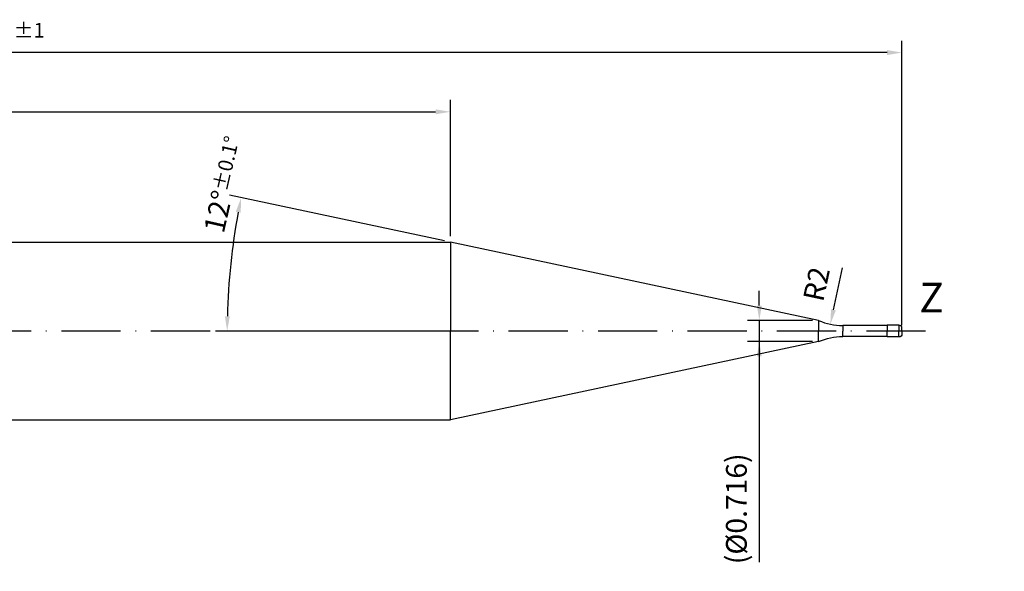
# Model space of a CAD drawing. Units: millimetres. Extents: x -140 to 454, y -196 to 225.
# Drawn here: x 151 to 317, y -41 to 53 of the extents above; entities that cross this region are included whole.
import ezdxf

# ---------------------------------------------------------------- set-up
doc = ezdxf.new("R2010")
doc.units = ezdxf.units.MM
doc.linetypes.add('GEN7', pattern=[15, 10, -2.5, 0, -2.5])
doc.layers.get('DEFPOINTS').update_dxf_attribs({"linetype": 'CONTINUOUS'})
for name, color, linetype in [('AM_0', 7, 'CONTINUOUS'), ('AM_5', 3, 'CONTINUOUS'), ('AM_6', 2, 'CONTINUOUS'), ('AM_7', 4, 'GEN7')]:
    doc.layers.add(name, color=color, linetype=linetype)
doc.styles.get("Standard").update_dxf_attribs({"font": 'ISOCP.SHX'})
doc.dimstyles.get("Standard").update_dxf_attribs({"dimtxt": 3.5, "dimasz": 2.5, "dimexe": 2, "dimexo": 1, "dimgap": 1.5, "dimtad": 1, "dimdsep": 46, "dimtxsty": 'STANDARD', "dimcen": -2, "dimclrt": 2, "dimazin": 2, "dimtp": 0.1, "dimtm": 0.1, "dimtfac": 1, "dimtmove": 0, "dimatfit": 3, "dimfxl": 1, "dimarcsym": 0})

# ---------------------------------------------------------------- blocks, each defined once
blk = doc.blocks.new('*D59')
at = {"layer": 'AM_5', "color": 0, "lineweight": -2}
blk.add_line((288.44, 3.59), (289.95, 10.68), dxfattribs=at)
at = {"layer": 'AM_5', "color": 0}
blk.add_solid([(288.03, 3.68), (288.85, 3.5), (287.92, 1.14)], dxfattribs=at)
at = {"layer": 'DEFPOINTS', "color": 0}
for p in [(290, 10.93), (287.92, 1.14)]:
    blk.add_point(p, dxfattribs=at)
at = {"layer": 'AM_5', "color": 2, "insert": (286.02, 7.83), "char_height": 3.5, "attachment_point": 5, "rotation": 78}
blk.add_mtext('R2', dxfattribs=at)
blk = doc.blocks.new('*D60')
at = {"layer": 'AM_5', "color": 0, "lineweight": -2}
for p, q in [((222.8, 15.21), (186.5, 22.92)), ((222.78, 0), (184.09, 0))]:
    blk.add_line(p, q, dxfattribs=at)
blk.add_arc((294.35, 0), 108.26, 169.3231, 178.6769, dxfattribs=at)
at = {"layer": 'AM_5', "color": 0}
for points in [[(188.37, 19.98), (187.55, 20.14), (188.45, 22.51)], [(185.7, 2.5), (186.53, 2.5), (186.09, 0)]]:
    blk.add_solid(points, dxfattribs=at)
at = {"layer": 'DEFPOINTS', "color": 0}
for p in [(223.78, 15), (186.35, 7.55), (285.93, 1.79), (223.78, 0), (285.93, 0)]:
    blk.add_point(p, dxfattribs=at)
at = {"layer": 'AM_5', "color": 2, "insert": (185.61, 24.72), "char_height": 3.5, "attachment_point": 5, "rotation": 77.1922}
blk.add_mtext('12%%d{}{\\H0.71x;\\C3;%%p0.1}{\\H0.71x;\\C3;%%d}', dxfattribs=at)
blk = doc.blocks.new('*D61')
at = {"layer": 'AM_5', "color": 0, "lineweight": -2}
for p, q in [((0, 1), (0, 39)), ((223.78, 16), (223.78, 39)), ((2.5, 37), (221.28, 37))]:
    blk.add_line(p, q, dxfattribs=at)
at = {"layer": 'AM_5', "color": 0}
for points in [[(2.5, 37.42), (2.5, 36.58), (0, 37)], [(221.28, 36.58), (221.28, 37.42), (223.78, 37)]]:
    blk.add_solid(points, dxfattribs=at)
at = {"layer": 'DEFPOINTS', "color": 0}
for p in [(223.78, 37), (223.78, 15), (0, 0)]:
    blk.add_point(p, dxfattribs=at)
at = {"layer": 'AM_5', "color": 2, "insert": (111.89, 40.43), "char_height": 3.5, "attachment_point": 5}
blk.add_mtext('(44.756)', dxfattribs=at)
blk = doc.blocks.new('*D62')
at = {"layer": 'AM_5', "color": 0, "lineweight": -2}
for p, q in [((275.93, 4.29), (275.93, 6.79)), ((284.93, 1.79), (273.93, 1.79)), ((275.93, 1.79), (275.93, -1.79)), ((284.93, -1.79), (273.93, -1.79)), ((275.93, -1.79), (275.93, -39.02)), ((275.93, -4.29), (275.93, -6.79))]:
    blk.add_line(p, q, dxfattribs=at)
at = {"layer": 'AM_5', "color": 0}
for points in [[(275.52, 4.29), (276.35, 4.29), (275.93, 1.79)], [(276.35, -4.29), (275.52, -4.29), (275.93, -1.79)]]:
    blk.add_solid(points, dxfattribs=at)
at = {"layer": 'DEFPOINTS', "color": 0}
for p in [(285.93, 1.79), (275.93, -1.79), (285.93, -1.79)]:
    blk.add_point(p, dxfattribs=at)
at = {"layer": 'AM_5', "color": 2, "insert": (272.51, -30), "char_height": 3.5, "attachment_point": 5, "rotation": 90}
blk.add_mtext('(%%c0.716)', dxfattribs=at)
blk = doc.blocks.new('*D63')
at = {"layer": 'AM_5', "color": 0, "lineweight": -2}
for p, q in [((0, 1), (0, 49)), ((300, 1), (300, 49)), ((297.5, 47), (2.5, 47))]:
    blk.add_line(p, q, dxfattribs=at)
at = {"layer": 'AM_5', "color": 0}
for points in [[(2.5, 47.42), (2.5, 46.58), (0, 47)], [(297.5, 46.58), (297.5, 47.42), (300, 47)]]:
    blk.add_solid(points, dxfattribs=at)
at = {"layer": 'DEFPOINTS', "color": 0}
for p in [(0, 47), (0, 0), (300, 0)]:
    blk.add_point(p, dxfattribs=at)
at = {"layer": 'AM_5', "color": 2, "insert": (150, 50.25), "char_height": 3.5, "attachment_point": 5}
blk.add_mtext('60{}{\\H0.71x;\\C3;%%p1}', dxfattribs=at)
blk = doc.blocks.new('*D68')
at = {"layer": 'AM_5', "color": 0, "lineweight": -2}
for p, q in [((200, -89.75), (200, -48.75)), ((300, -99), (300, -48.75)), ((297.5, -50.75), (202.5, -50.75)), ((300, -50.75), (316.13, -50.75))]:
    blk.add_line(p, q, dxfattribs=at)
at = {"layer": 'AM_5', "color": 0}
for points in [[(202.5, -50.33), (202.5, -51.17), (200, -50.75)], [(297.5, -51.17), (297.5, -50.33), (300, -50.75)]]:
    blk.add_solid(points, dxfattribs=at)
at = {"layer": 'DEFPOINTS', "color": 0}
for p in [(200, -50.75), (200, -90.75), (300, -100)]:
    blk.add_point(p, dxfattribs=at)
at = {"layer": 'AM_5', "color": 2, "insert": (310, -46.48), "char_height": 3.5, "attachment_point": 5}
blk.add_mtext('2{}{\\H0.71x;\\C3;\\S+0.05 ^  0;}', dxfattribs=at)

msp = doc.modelspace()

# ---------------------------------------------------------------- linework, layer by layer
at = {"layer": 'AM_0'}
for p, q in [((2.5, 15), (223.7823, 15)), ((285.9326, 1.7895), (223.7823, 15)), ((223.7823, 15), (223.7823, 0)), ((285.9326, 1.7895), (285.9326, 0)), ((297.5, 0.925), (290, 0.925)), ((290, 0.925), (290, 0)), ((299.5, 1), (297.5, 1)), ((297.5, 1), (297.5, 0)), ((299.5, 1), (299.5, 0)), ((300, 0), (300, 0.5))]:
    msp.add_line(p, q, dxfattribs=at)
at = {"layer": 'AM_0', "extrusion": (0, 0, -1)}
for p, q in [((223.7823, -15), (223.7823, 0)), ((285.9326, -1.7895), (285.9326, 0)), ((290, -0.925), (290, 0)), ((297.5, -1), (297.5, 0)), ((299.5, -1), (299.5, 0)), ((300, 0), (300, -0.5)), ((297.5, -0.925), (290, -0.925)), ((299.5, -1), (297.5, -1)), ((285.9326, -1.7895), (223.7823, -15)), ((2.5, -15), (223.7823, -15))]:
    msp.add_line(p, q, dxfattribs=at)
at = {"layer": 'AM_0'}
for centre, radius, start, end in [((290, 10.925), 10, 246, 270), ((299.5, 0.5), 0.5, 0, 90)]:
    msp.add_arc(centre, radius, start, end, dxfattribs=at)
at = {"layer": 'AM_0', "extrusion": (0, 0, -1)}
for centre, radius, start, end in [((-290, -10.925), 10, 66, 90), ((-299.5, -0.5), 0.5, 180, 270)]:
    msp.add_arc(centre, radius, start, end, dxfattribs=at)
at = {"layer": 'AM_7'}
msp.add_line((304, 0), (-4, 0), dxfattribs=at)

# ---------------------------------------------------------------- texts
at = {"layer": 'AM_6', "insert": (305, 5), "char_height": 5, "width": 40, "attachment_point": 5}
msp.add_mtext('Z', dxfattribs=at)

# ---------------------------------------------------------------- dimensions: what is measured, and where the dimension line sits
at = {"layer": 'AM_5'}
for base, p1, p2, text, override, picture, middle in [((0, 47), (300, 0), (0, 0), '<>{}{\\H0.71x;\\C3;%%p1}', {"dimlfac": 0.2}, '*D63', (150, 50.25)), ((223.7823, 37), (0, 0), (223.7823, 15), '(<>)', {"dimdec": 3, "dimlfac": 0.2}, '*D61', (111.8912, 40.4268))]:
    dim = msp.add_linear_dim(base=base, p1=p1, p2=p2, text=text, dimstyle='STANDARD', override=override, dxfattribs=at)
    dim.commit()
    dim.dimension.update_dxf_attribs({"geometry": picture, "text_midpoint": middle})
dim = msp.add_angular_dim_2l(base=(186.3524, 7.5521), line1=((285.9326, 1.7895), (223.7823, 15)), line2=((285.9326, 0), (223.7823, 0)), text='<>{}{\\H0.71x;\\C3;%%p0.1}{\\H0.71x;\\C3;%%d}', dimstyle='STANDARD', override={"dimdec": 3, "dimtp": 0.01}, dxfattribs=at)
dim.commit()
dim.dimension.update_dxf_attribs({"geometry": '*D60', "text_midpoint": (188.7823, 24), "dimtype": 162})
dim = msp.add_radius_dim(center=(290, 10.925), mpoint=(287.9209, 1.1435), dimstyle='STANDARD', override={"dimlfac": 0.2, "dimtxsty": 'STANDARD'}, dxfattribs=at)
dim.commit()
dim.dimension.update_dxf_attribs({"geometry": '*D59', "text_midpoint": (289.1993, 7.158), "dimtype": 164})
dim = msp.add_linear_dim(base=(275.9326, -1.7895), p1=(285.9326, 1.7895), p2=(285.9326, -1.7895), angle=270, text='(%%c<>)', dimstyle='STANDARD', override={"dimdec": 3, "dimlfac": 0.2}, dxfattribs=at)
dim.commit()
dim.dimension.update_dxf_attribs({"geometry": '*D62', "text_midpoint": (275.9326, -30), "dimtype": 161})
dim = msp.add_linear_dim(base=(200, -50.75), p1=(300, -100), p2=(200, -90.75), text='<>{}{\\H0.71x;\\C3;\\S+0.05 ^  0;}', dimstyle='STANDARD', override={"dimlfac": 0.02}, dxfattribs=at)
dim.commit()
dim.dimension.update_dxf_attribs({"geometry": '*D68', "text_midpoint": (310, -50.75), "dimtype": 160})

doc.saveas('drawing.dxf')
